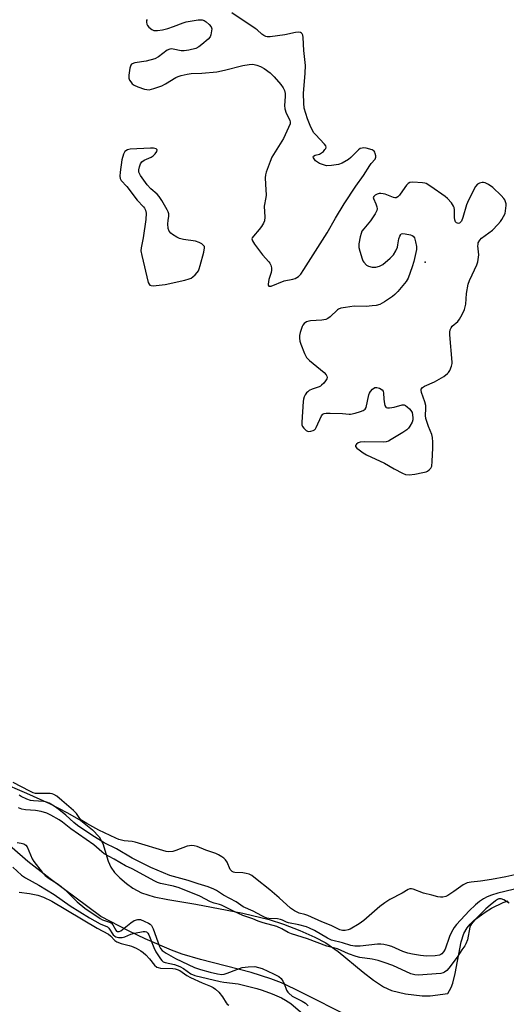
# Model space of a CAD drawing. Units: inches. Extents: x 1291759 to 1297759, y 481452 to 485452.
# Drawn here: x 1294077 to 1294253, y 483674 to 484032 of the extents above; entities that cross this region are included whole.
import ezdxf

# ---------------------------------------------------------------- set-up
doc = ezdxf.new("R2010")
doc.units = ezdxf.units.IN
doc.header["$MEASUREMENT"] = 0
for name, color, linetype in [('ELEV-Spot Elevation', 7, 'Continuous'), ('HYDRO-Stream Poly Centerlines', 142, 'Continuous'), ('HYDRO-Water Body', 4, 'Continuous'), ('Undefined', 1, 'Continuous')]:
    doc.layers.add(name, color=color, linetype=linetype)

msp = doc.modelspace()

# ---------------------------------------------------------------- linework, layer by layer
at = {"layer": 'ELEV-Spot Elevation'}
msp.add_point((1294223.65, 483943.68, 179.75), dxfattribs=at)
at = {"layer": 'HYDRO-Stream Poly Centerlines'}
for points in [[(1294069.3, 483755.04), (1294078.94, 483750.96), (1294087.32, 483747.13), (1294093.85, 483743.8), (1294098.66, 483740.93), (1294102.91, 483737.64), (1294105.4, 483735.07), (1294106.61, 483732.66), (1294108.62, 483726.19), (1294109.56, 483724), (1294110.93, 483722.15), (1294112.82, 483720.2), (1294115.27, 483718.06), (1294117.54, 483716.37), (1294120.73, 483714.73), (1294125.29, 483713.31), (1294130.31, 483712.25), (1294140.44, 483710.58), (1294157.49, 483707.31), (1294167.03, 483705.08), (1294172.23, 483703.4), (1294178.17, 483701.1), (1294183.61, 483698.67), (1294187.61, 483696.55), (1294192.06, 483693.4), (1294201.09, 483685.92), (1294204.88, 483682.99), (1294208.53, 483680.61), (1294211.38, 483679.27), (1294216.47, 483678.04), (1294222.48, 483677.27), (1294225.41, 483677.38), (1294231.84, 483678.15), (1294233.07, 483680.39), (1294233.62, 483681.9), (1294234.51, 483685.47), (1294236.68, 483696.92), (1294237.64, 483699.9), (1294238.8, 483702.01), (1294239.92, 483703.33), (1294241.44, 483704.77), (1294245.39, 483707.75), (1294247.68, 483709.16), (1294251.96, 483711.25), (1294253.78, 483711.87)], [(1294198.48, 483668.65), (1294176.32, 483679.76), (1294171.48, 483681.99), (1294167.63, 483683.55), (1294160.5, 483685.76), (1294142.12, 483690.5), (1294135.49, 483692.45), (1294131.59, 483693.89), (1294121.97, 483698.08), (1294116.22, 483700.85), (1294105.91, 483706.13), (1294087.53, 483719.77), (1294079.43, 483726.11), (1294068.01, 483735.96)]]:
    msp.add_lwpolyline(points, dxfattribs=at)
at = {"layer": 'HYDRO-Water Body'}
for points in [[(1294069.3, 483755.04, 0), (1294078.94, 483750.96, 0), (1294087.32, 483747.13, 0), (1294093.85, 483743.8, 0), (1294098.66, 483740.93, 0), (1294102.91, 483737.64, 0), (1294105.4, 483735.07, 0), (1294106.61, 483732.66, 0), (1294108.62, 483726.19, 0), (1294109.56, 483724, 0), (1294110.93, 483722.15, 0), (1294112.82, 483720.2, 0), (1294115.27, 483718.06, 0), (1294117.54, 483716.37, 0), (1294120.73, 483714.73, 0), (1294125.29, 483713.31, 0), (1294130.31, 483712.25, 0), (1294140.44, 483710.58, 0), (1294157.49, 483707.31, 0), (1294167.03, 483705.08, 0), (1294172.23, 483703.4, 0), (1294178.17, 483701.1, 0), (1294183.61, 483698.67, 0), (1294187.61, 483696.55, 0), (1294192.06, 483693.4, 0), (1294201.09, 483685.92, 0), (1294204.88, 483682.99, 0), (1294208.53, 483680.61, 0), (1294211.38, 483679.27, 0), (1294216.47, 483678.04, 0), (1294222.48, 483677.27, 0), (1294225.41, 483677.38, 0), (1294231.84, 483678.15, 0), (1294233.07, 483680.39, 0), (1294233.62, 483681.9, 0), (1294234.51, 483685.47, 0), (1294236.68, 483696.92, 0), (1294237.64, 483699.9, 0), (1294238.8, 483702.01, 0), (1294239.92, 483703.33, 0), (1294241.44, 483704.77, 0), (1294245.39, 483707.75, 0), (1294247.68, 483709.16, 0), (1294251.96, 483711.25, 0), (1294253.78, 483711.87, 0)], [(1294198.48, 483668.65, 0), (1294176.32, 483679.76, 0), (1294171.48, 483681.99, 0), (1294167.63, 483683.55, 0), (1294160.5, 483685.76, 0), (1294142.12, 483690.5, 0), (1294135.49, 483692.45, 0), (1294131.59, 483693.89, 0), (1294121.97, 483698.08, 0), (1294116.22, 483700.85, 0), (1294105.91, 483706.13, 0), (1294087.53, 483719.77, 0), (1294079.43, 483726.11, 0), (1294068.01, 483735.96, 0)]]:
    msp.add_polyline3d(points, dxfattribs=at)
at = {"layer": 'Undefined'}
for points, elevation in [([(1294122.76, 484031.81), (1294122.57, 484031.45), (1294122.5, 484030.78), (1294122.64, 484030.09), (1294122.89, 484029.64), (1294123.41, 484029.01), (1294124.45, 484028.14), (1294125.17, 484027.84), (1294126.56, 484027.81), (1294128.27, 484028.04), (1294130.29, 484028.58), (1294132.25, 484029.21), (1294135.76, 484030.62), (1294136.88, 484030.97), (1294141.3, 484031.62), (1294142.73, 484031.65), (1294143.49, 484031.38), (1294144.18, 484030.91), (1294145.27, 484029.98), (1294145.96, 484029.15), (1294146.17, 484028.43), (1294146.15, 484027.63), (1294145.89, 484026.28), (1294145.6, 484025.54), (1294144.87, 484024.67), (1294142.64, 484022.74), (1294141.48, 484021.84), (1294140.46, 484021.32), (1294137.91, 484020.66), (1294136.19, 484020.37), (1294135.04, 484020.45), (1294132.17, 484021.06), (1294131.61, 484021.1), (1294130.96, 484021.03), (1294130.05, 484020.6), (1294126.81, 484018.19), (1294125.55, 484017.52), (1294122.45, 484016.63), (1294118.33, 484016.02), (1294117.31, 484015.69), (1294117.11, 484015.55), (1294116.84, 484015.16), (1294116.5, 484014.15), (1294116.05, 484011.62), (1294116.07, 484010.54), (1294116.36, 484009.81), (1294116.82, 484009.12), (1294117.35, 484008.48), (1294118, 484007.97), (1294119.32, 484007.39), (1294121.83, 484006.55), (1294122.66, 484006.35), (1294123.49, 484006.3), (1294125.12, 484006.7), (1294128.07, 484007.74), (1294129.36, 484008.44), (1294133.15, 484010.79), (1294133.95, 484011.15), (1294135.05, 484011.47), (1294137.31, 484011.98), (1294138.73, 484012.22), (1294142.55, 484012.3), (1294148.07, 484012.83), (1294150.84, 484013.41), (1294157.49, 484015.08), (1294159.73, 484015.47), (1294161.14, 484015.53), (1294162.55, 484015.27), (1294163.9, 484014.77), (1294165.15, 484013.97), (1294167.32, 484012.4), (1294168, 484011.83), (1294168.79, 484011), (1294171.22, 484008.15), (1294172.09, 484007.02), (1294172.56, 484006.03), (1294172.78, 484004.96), (1294172.78, 484003.79), (1294172.59, 484000.54), (1294172.68, 483999.39), (1294173.22, 483997.79), (1294174.51, 483995.29), (1294174.64, 483994.5), (1294174.58, 483993.95), (1294174.09, 483992.58), (1294172.18, 483988.55), (1294168.01, 483981.76), (1294167.34, 483980.18), (1294165.95, 483976.4), (1294165.67, 483975.35), (1294165.57, 483974.32), (1294165.63, 483972.01), (1294165.87, 483968.03), (1294165.81, 483967.21), (1294165.22, 483964.04), (1294165.39, 483959.98), (1294165.27, 483958.66), (1294164.99, 483957.88), (1294164.26, 483956.65), (1294163.38, 483955.5), (1294161.28, 483953.18), (1294160.86, 483952.55), (1294160.73, 483952.11), (1294160.92, 483951.41), (1294161.69, 483950.2), (1294164.55, 483946.36), (1294166.93, 483943.79), (1294167.26, 483943.33), (1294167.61, 483942.61), (1294167.9, 483941.58), (1294167.92, 483940.78), (1294167.73, 483939.95), (1294166.91, 483937.43), (1294166.63, 483935.74), (1294166.69, 483935.3), (1294166.92, 483935.02), (1294167.3, 483934.94), (1294167.76, 483935.01), (1294172.44, 483936.88), (1294175.64, 483937.53), (1294176.51, 483937.81), (1294177.64, 483938.44), (1294178.54, 483939.33), (1294179.65, 483940.98), (1294188.05, 483954.37), (1294191.04, 483959.68), (1294194.26, 483964.87), (1294198.51, 483971.25), (1294201.2, 483975.14), (1294203.49, 483978.79), (1294204.01, 483979.47), (1294205.5, 483981.09), (1294205.7, 483981.79), (1294205.68, 483982.32), (1294205.52, 483983.12), (1294205.34, 483983.61), (1294205.06, 483984.03), (1294204.41, 483984.43), (1294202.2, 483985.03), (1294201.35, 483985.14), (1294200.81, 483985.13), (1294200.07, 483984.9), (1294199.38, 483984.48), (1294196.7, 483981.72), (1294195.8, 483980.98), (1294193.55, 483979.64), (1294192.22, 483979.1), (1294189.6, 483978.73), (1294187.84, 483978.71), (1294186.7, 483979), (1294185.31, 483979.55), (1294184.53, 483979.96), (1294183.88, 483980.49), (1294183.13, 483981.53), (1294183.01, 483981.92), (1294183.12, 483982.23), (1294183.66, 483982.55), (1294185.24, 483982.94), (1294186, 483983.34), (1294186.67, 483983.92), (1294187.24, 483984.56), (1294187.53, 483985), (1294187.65, 483985.44), (1294187.52, 483985.88), (1294187.06, 483986.53), (1294183.77, 483990.01), (1294183.2, 483990.69), (1294182.74, 483991.44), (1294181.88, 483993.31), (1294180.89, 483995.77), (1294179.75, 483999.66), (1294179.55, 484001.4), (1294179.52, 484004.97), (1294180.09, 484012.25), (1294180.16, 484015.09), (1294179.58, 484020.54), (1294179.36, 484025.23), (1294179.23, 484026.06), (1294179.04, 484026.53), (1294178.76, 484026.85), (1294178.41, 484027.08), (1294177.7, 484027.2), (1294176.61, 484027.06), (1294172.66, 484026.21), (1294167.39, 484025.45), (1294166.26, 484025.48), (1294165.76, 484025.64), (1294165.03, 484026.01), (1294164.36, 484026.49), (1294162.68, 484028), (1294161.97, 484028.55), (1294153.49, 484034.17)], 180), ([(1294256.16, 483721.3), (1294252.87, 483720.51), (1294247.68, 483719.52), (1294243.65, 483718.98), (1294240.25, 483718.61), (1294238.88, 483718.35), (1294238.11, 483718.04), (1294237.36, 483717.6), (1294234, 483715.21), (1294231.84, 483713.77), (1294231.08, 483713.39), (1294230.03, 483713.13), (1294229.22, 483713.1), (1294228.26, 483713.28), (1294225.99, 483713.93), (1294222.98, 483714.66), (1294219.23, 483716.08), (1294218.7, 483716.2), (1294218.08, 483716.17), (1294217.39, 483715.89), (1294215.22, 483714.63), (1294210.84, 483712.31), (1294208.93, 483711.12), (1294207.14, 483709.79), (1294201.39, 483704.71), (1294199.73, 483703.48), (1294196.42, 483701.57), (1294195.63, 483701.27), (1294194.59, 483701.08), (1294193.59, 483701.1), (1294192.65, 483701.32), (1294189.52, 483702.89), (1294186.09, 483704.2), (1294180.99, 483706.52), (1294179.93, 483706.88), (1294177.95, 483707.34), (1294176.16, 483708.13), (1294174.77, 483709.16), (1294170.62, 483712.94), (1294167.26, 483715.76), (1294162.06, 483719.96), (1294160.67, 483720.98), (1294159.73, 483721.47), (1294158.64, 483721.8), (1294157.49, 483721.95), (1294154.58, 483722.13), (1294154.05, 483722.24), (1294153.57, 483722.44), (1294153.19, 483722.77), (1294152.89, 483723.2), (1294151.75, 483725.84), (1294151.17, 483726.76), (1294150.59, 483727.3), (1294149.89, 483727.78), (1294148.65, 483728.52), (1294147.72, 483728.97), (1294144.04, 483730.2), (1294140.88, 483731.49), (1294139.79, 483731.74), (1294138.68, 483731.85), (1294138.13, 483731.84), (1294137.28, 483731.65), (1294133.13, 483730.1), (1294132.02, 483729.76), (1294130.64, 483729.56), (1294129.59, 483729.68), (1294118.36, 483733.13), (1294117.27, 483733.36), (1294114.44, 483733.63), (1294112.46, 483734.07), (1294111.38, 483734.52), (1294105.24, 483737.48), (1294100.86, 483739.87), (1294099.08, 483741), (1294098.31, 483741.74), (1294097.1, 483743.55), (1294096.06, 483744.6), (1294091.79, 483748.3), (1294089.94, 483749.76), (1294088.95, 483750.38), (1294088.29, 483750.62), (1294087.53, 483750.76), (1294083.05, 483750.75), (1294082.23, 483750.82), (1294081.4, 483751.05), (1294080.14, 483751.62), (1294074.1, 483754.74)], 180), ([(1294258.61, 483716.71), (1294249.96, 483714.58), (1294247.67, 483713.89), (1294246.05, 483713.24), (1294244.76, 483712.58), (1294243.31, 483711.6), (1294241.83, 483710.32), (1294239.63, 483708.18), (1294235.03, 483703.27), (1294234.13, 483702.17), (1294233.12, 483700.45), (1294232.44, 483698.86), (1294230.84, 483694.21), (1294230.28, 483693.25), (1294229.68, 483692.62), (1294229.25, 483692.34), (1294228.78, 483692.15), (1294227.19, 483691.89), (1294224.13, 483691.75), (1294221.88, 483691.91), (1294219, 483692.41), (1294217.36, 483692.82), (1294215.56, 483693.45), (1294211.57, 483695.22), (1294210.23, 483695.6), (1294208.59, 483695.96), (1294207.49, 483696.08), (1294206.37, 483696.07), (1294200, 483695.39), (1294198.04, 483695.37), (1294196.65, 483695.62), (1294193.6, 483696.54), (1294189.67, 483697.57), (1294188.2, 483698.21), (1294183.48, 483701), (1294181.66, 483701.9), (1294180.58, 483702.33), (1294177.72, 483703.06), (1294174.05, 483703.77), (1294173.25, 483704.1), (1294171.85, 483704.84), (1294171.16, 483705.09), (1294170.06, 483705.24), (1294166.9, 483705.44), (1294166.19, 483705.58), (1294165.3, 483705.88), (1294164.33, 483706.35), (1294161.24, 483708.1), (1294157.58, 483709.69), (1294154.99, 483711.45), (1294150.49, 483713.82), (1294149.33, 483714.55), (1294147.93, 483715.61), (1294146.99, 483716.1), (1294144.88, 483716.84), (1294141.27, 483717.93), (1294137.67, 483719.19), (1294130.99, 483721.03), (1294124.14, 483723.93), (1294117.28, 483727.36), (1294111.6, 483730.75), (1294107.2, 483732.91), (1294102.69, 483735.71), (1294097.46, 483739.21), (1294096.11, 483740.28), (1294093.19, 483742.92), (1294090.66, 483744.95), (1294088.98, 483746.17), (1294087.19, 483747.24), (1294086.19, 483747.68), (1294085.13, 483747.93), (1294081.52, 483748.15), (1294080.41, 483748.3), (1294079.09, 483748.76), (1294077.04, 483749.69), (1294076.3, 483750.13)], 178), ([(1294254.06, 483710.93), (1294252.13, 483712.12), (1294251.14, 483712.55), (1294250.36, 483712.5), (1294249.89, 483712.31), (1294249.18, 483711.86), (1294247.14, 483710.23), (1294245.63, 483708.87), (1294241.52, 483704.81), (1294240.39, 483703.5), (1294240.04, 483702.85), (1294239.85, 483702.31), (1294238.92, 483697.7), (1294238.36, 483696.18), (1294237.95, 483695.51), (1294236.89, 483694.07), (1294235.28, 483691.32), (1294232.16, 483687.36), (1294231.42, 483686.53), (1294230.57, 483685.87), (1294230.09, 483685.66), (1294229.28, 483685.46), (1294221.02, 483684.79), (1294219.89, 483684.92), (1294218.46, 483685.33), (1294211.88, 483688.31), (1294208.79, 483689.4), (1294206.54, 483690.1), (1294204.38, 483690.65), (1294199.97, 483691.24), (1294198.59, 483691.55), (1294195.79, 483692.56), (1294191.78, 483694.33), (1294187.98, 483695.41), (1294180.97, 483697.98), (1294175.14, 483699.8), (1294173.95, 483700.31), (1294171.63, 483701.63), (1294169.84, 483702.44), (1294164.85, 483703.81), (1294163.05, 483704.46), (1294161.13, 483705.31), (1294158.88, 483705.99), (1294157.52, 483706.5), (1294154.33, 483707.89), (1294149.76, 483710.24), (1294148.98, 483710.54), (1294147.04, 483711.01), (1294145.76, 483711.45), (1294141.81, 483713.47), (1294134.37, 483716.52), (1294132.27, 483717.18), (1294127.58, 483718.15), (1294126.52, 483718.48), (1294125.5, 483718.91), (1294117.3, 483723.4), (1294114.89, 483724.48), (1294110.76, 483727), (1294107.19, 483728.94), (1294106.29, 483729.6), (1294103.41, 483732.17), (1294095.08, 483737.94), (1294092.09, 483740.4), (1294090.88, 483741.17), (1294087.86, 483742.88), (1294086.32, 483743.61), (1294084.24, 483744.28), (1294082.24, 483744.58), (1294078.59, 483744.9), (1294077.34, 483745.15), (1294076.04, 483745.64)], 176), ([(1294075.58, 483732.97), (1294077.06, 483732.79), (1294078.05, 483732.46), (1294078.68, 483732.02), (1294079.16, 483731.37), (1294081.06, 483727.07), (1294081.61, 483726.04), (1294084.66, 483722.21), (1294085.75, 483721.02), (1294087.17, 483719.92), (1294090.06, 483718.16), (1294091.54, 483717.06), (1294093.58, 483715.17), (1294097.36, 483711.4), (1294100.11, 483709.17), (1294105.66, 483705.37), (1294106.6, 483704.92), (1294109.07, 483704.09), (1294109.78, 483703.68), (1294110.28, 483703.08), (1294111.36, 483701.19), (1294111.64, 483700.86), (1294111.93, 483700.67), (1294112.55, 483700.64), (1294113.24, 483700.97), (1294116.87, 483703.88), (1294118.06, 483704.65), (1294119.31, 483705.09), (1294119.83, 483705.09), (1294120.35, 483704.98), (1294121.67, 483704.48), (1294123.22, 483703.76), (1294123.9, 483703.31), (1294124.27, 483702.92), (1294124.89, 483701.64), (1294127.17, 483695.23), (1294127.58, 483694.46), (1294128.22, 483693.76), (1294129.66, 483692.78), (1294133, 483690.83), (1294139.97, 483687.62), (1294142.13, 483686.88), (1294145.6, 483685.88), (1294148.22, 483685.27), (1294149.8, 483685.1), (1294150.64, 483685.21), (1294151.75, 483685.53), (1294155.25, 483686.94), (1294157.22, 483687.56), (1294159.38, 483687.89), (1294161.87, 483687.94), (1294163.18, 483687.67), (1294164.53, 483687.19), (1294168.6, 483685.35), (1294170.55, 483684.3), (1294171.37, 483683.57), (1294172.03, 483682.62), (1294172.41, 483681.83), (1294173.33, 483679.37), (1294173.75, 483678.64), (1294174.1, 483678.24), (1294175.42, 483677.25), (1294178.96, 483675.38), (1294180.16, 483674.62), (1294181.2, 483673.66)], 176), ([(1294073.99, 483724.07), (1294077.22, 483721.19), (1294078.61, 483720.16), (1294083.49, 483717.5), (1294089.05, 483714.07), (1294094.86, 483710.02), (1294101.79, 483705.67), (1294105.66, 483703.5), (1294108.33, 483702.42), (1294108.89, 483701.9), (1294110.45, 483699.49), (1294110.98, 483698.97), (1294111.38, 483698.72), (1294112.39, 483698.48), (1294113.74, 483698.49), (1294114.69, 483698.74), (1294116.82, 483699.74), (1294118.19, 483700.13), (1294121.28, 483700.71), (1294122.07, 483700.68), (1294122.49, 483700.54), (1294123.01, 483700.12), (1294123.39, 483699.5), (1294125.18, 483694.83), (1294125.94, 483693.3), (1294127.58, 483690.71), (1294128.09, 483690.12), (1294128.62, 483689.71), (1294129.34, 483689.44), (1294132.72, 483688.65), (1294134.63, 483687.96), (1294135.89, 483687.28), (1294138.6, 483685.34), (1294140.1, 483684.69), (1294149.18, 483682.54), (1294150.6, 483682.28), (1294155.74, 483681.67), (1294162.58, 483680.04), (1294164.48, 483679.42), (1294168.11, 483678.02), (1294171.46, 483676.56), (1294172.95, 483675.79), (1294174.82, 483674.54), (1294179.25, 483670.79)], 178), ([(1294076.29, 483715), (1294080.12, 483714.46), (1294083.04, 483713.87), (1294085.2, 483713.09), (1294088.21, 483711.67), (1294104.66, 483701.9), (1294108.7, 483699.72), (1294109.5, 483699.09), (1294111.03, 483697.43), (1294111.71, 483696.92), (1294113.33, 483696.28), (1294116.24, 483695.63), (1294117.05, 483695.38), (1294118.81, 483694.59), (1294120.46, 483693.66), (1294121.36, 483693.04), (1294122.23, 483692.26), (1294123.64, 483690.74), (1294125.45, 483688.47), (1294126.28, 483687.78), (1294126.74, 483687.59), (1294127.59, 483687.43), (1294132.06, 483687.24), (1294132.94, 483687.13), (1294133.69, 483686.92), (1294134.58, 483686.47), (1294137.18, 483684.7), (1294138.44, 483683.98), (1294142.7, 483682.01), (1294145.72, 483680.86), (1294146.71, 483680.37), (1294147.6, 483679.74), (1294148.8, 483678.61), (1294150.04, 483677), (1294151.43, 483674.78), (1294151.8, 483674.36), (1294152.42, 483673.92)], 180)]:
    msp.add_lwpolyline(points, dxfattribs=dict(at, elevation=elevation))
at = {"layer": 'Undefined', "elevation": 180}
for points in [[(1294123.92, 483985.06), (1294116.64, 483984.74), (1294115.57, 483984.44), (1294114.68, 483983.83), (1294114.36, 483983.41), (1294114.13, 483982.94), (1294113.55, 483980.82), (1294112.97, 483976.37), (1294112.86, 483974.9), (1294112.96, 483974.07), (1294113.38, 483973.31), (1294115.37, 483971.15), (1294119.07, 483966.17), (1294121.48, 483963.74), (1294121.82, 483963.29), (1294122.19, 483962.53), (1294122.36, 483961.46), (1294122.23, 483959.24), (1294121.26, 483952.55), (1294120.53, 483948.95), (1294120.47, 483947.84), (1294120.77, 483946.14), (1294123.08, 483936.32), (1294123.43, 483935.65), (1294123.76, 483935.37), (1294124.16, 483935.18), (1294124.95, 483935.09), (1294126.08, 483935.18), (1294129.25, 483935.61), (1294136.36, 483937.16), (1294138, 483937.62), (1294138.67, 483937.93), (1294139.32, 483938.33), (1294140.14, 483939.06), (1294140.88, 483939.88), (1294141.33, 483940.56), (1294141.68, 483941.3), (1294142.03, 483942.42), (1294143.29, 483947.28), (1294143.58, 483948.93), (1294143.5, 483949.41), (1294143.23, 483949.8), (1294142.64, 483950.3), (1294141.67, 483950.85), (1294140.31, 483951.29), (1294135.94, 483951.9), (1294134.53, 483952.23), (1294133.48, 483952.76), (1294131.99, 483953.74), (1294131.3, 483954.27), (1294130.76, 483954.89), (1294130.43, 483955.92), (1294130.3, 483957.64), (1294130.34, 483958.78), (1294130.56, 483960.39), (1294130.57, 483961.18), (1294130.41, 483961.94), (1294130.06, 483962.74), (1294128.04, 483966.07), (1294127.05, 483967.55), (1294126.36, 483968.34), (1294124.1, 483970.37), (1294122.78, 483971.76), (1294120.37, 483975.12), (1294119.96, 483975.86), (1294119.79, 483976.38), (1294119.79, 483977.19), (1294120.02, 483978.3), (1294120.38, 483979.38), (1294120.79, 483980.07), (1294121.64, 483980.7), (1294124.22, 483981.87), (1294124.92, 483982.26), (1294125.71, 483983.04), (1294126.27, 483983.91), (1294126.33, 483984.47), (1294126.15, 483984.74), (1294125.96, 483984.85), (1294125.02, 483985.03)], [(1294219.12, 483972.73), (1294218.04, 483972.6), (1294217.41, 483972.22), (1294216.89, 483971.62), (1294215.45, 483969.53), (1294214.26, 483967.96), (1294213.72, 483967.39), (1294213.12, 483967.03), (1294212.64, 483967.02), (1294212.13, 483967.13), (1294209.13, 483968.32), (1294208.32, 483968.55), (1294207.5, 483968.68), (1294206.98, 483968.66), (1294206.22, 483968.41), (1294205.52, 483968), (1294204.97, 483967.52), (1294204.78, 483967.15), (1294204.81, 483966.79), (1294205.74, 483964.82), (1294206.13, 483963.78), (1294206.23, 483963), (1294206.11, 483962.48), (1294205.46, 483961.2), (1294203.83, 483958.69), (1294201.31, 483955.83), (1294200.65, 483954.9), (1294200.34, 483954.09), (1294200.04, 483952.94), (1294199.57, 483950.3), (1294199.6, 483948.99), (1294199.86, 483947.64), (1294200.71, 483944.9), (1294201.06, 483944.14), (1294201.38, 483943.67), (1294202.35, 483942.65), (1294203.04, 483942.23), (1294204.38, 483941.91), (1294205.75, 483941.87), (1294207.02, 483942.23), (1294208.22, 483942.9), (1294210.93, 483945.12), (1294212.12, 483946.36), (1294213, 483947.86), (1294213.57, 483949.19), (1294213.75, 483950), (1294214.04, 483952.18), (1294214.38, 483953.19), (1294214.76, 483953.79), (1294214.93, 483953.92), (1294215.36, 483954.05), (1294216.4, 483954), (1294218.35, 483953.59), (1294218.85, 483953.4), (1294219.27, 483953.13), (1294219.7, 483952.48), (1294220.15, 483951.13), (1294220.53, 483949.42), (1294220.53, 483948.31), (1294219.49, 483943.96), (1294218.94, 483942.03), (1294217.42, 483937.93), (1294216.72, 483936.67), (1294213.69, 483932.98), (1294212.67, 483931.91), (1294211.76, 483931.22), (1294208.88, 483929.32), (1294207.14, 483928.36), (1294205.79, 483927.96), (1294204.42, 483927.78), (1294202.19, 483927.64), (1294197.91, 483927.68), (1294194.72, 483927.27), (1294193.01, 483926.96), (1294192.22, 483926.68), (1294191.78, 483926.38), (1294189.17, 483923.86), (1294188.27, 483923.27), (1294187.55, 483922.93), (1294186.15, 483922.66), (1294181.99, 483922.43), (1294181.41, 483922.32), (1294180.61, 483922.02), (1294179.73, 483921.4), (1294179.28, 483920.84), (1294179.02, 483920.37), (1294178.3, 483918.16), (1294178.06, 483917.02), (1294178, 483916.13), (1294178.13, 483914.97), (1294178.49, 483913.86), (1294179.79, 483910.56), (1294180.58, 483909.02), (1294181.6, 483907.99), (1294186.94, 483903.64), (1294187.67, 483902.74), (1294187.91, 483902.25), (1294188, 483901.77), (1294187.89, 483901.32), (1294187.51, 483900.65), (1294186.82, 483899.78), (1294186.06, 483898.98), (1294185.62, 483898.65), (1294185.12, 483898.39), (1294182.61, 483897.6), (1294181.56, 483897.12), (1294181, 483896.67), (1294180.62, 483896.23), (1294180.1, 483895.51), (1294179.68, 483894.74), (1294179.44, 483893.94), (1294179.33, 483893.1), (1294178.82, 483885.65), (1294178.92, 483884.59), (1294179.14, 483884.08), (1294179.64, 483883.37), (1294180.44, 483882.57), (1294181.14, 483882.27), (1294182.19, 483882.36), (1294182.98, 483882.6), (1294183.44, 483882.85), (1294183.79, 483883.19), (1294184.05, 483883.61), (1294186.03, 483887.87), (1294186.52, 483888.51), (1294186.94, 483888.77), (1294187.72, 483888.92), (1294189.17, 483888.92), (1294193.59, 483888.76), (1294196.01, 483888.47), (1294196.54, 483888.48), (1294198.2, 483888.84), (1294200.13, 483889.43), (1294201.17, 483889.83), (1294201.79, 483890.27), (1294202.17, 483890.95), (1294203.14, 483895.51), (1294203.37, 483896.16), (1294203.76, 483896.79), (1294204.52, 483897.59), (1294205.39, 483898.16), (1294206.09, 483898.22), (1294207.08, 483897.91), (1294207.97, 483897.4), (1294208.39, 483896.83), (1294208.55, 483896.08), (1294208.61, 483894.1), (1294208.73, 483892.98), (1294209.03, 483891.67), (1294209.34, 483891.06), (1294209.49, 483890.92), (1294209.91, 483890.77), (1294210.69, 483890.76), (1294212.42, 483891.05), (1294215.27, 483891.88), (1294216.05, 483891.9), (1294216.5, 483891.7), (1294217.13, 483891.22), (1294217.92, 483890.42), (1294218.46, 483889.78), (1294218.88, 483889.08), (1294219.07, 483888.31), (1294219.14, 483887.22), (1294219.1, 483886.4), (1294218.91, 483885.61), (1294218.1, 483884.14), (1294217.6, 483883.46), (1294217.01, 483882.86), (1294215.57, 483881.87), (1294211.33, 483879.28), (1294210.32, 483878.74), (1294209.51, 483878.48), (1294208.36, 483878.37), (1294201.55, 483878.43), (1294200.09, 483878.35), (1294199.32, 483878.1), (1294198.71, 483877.64), (1294198.35, 483877.11), (1294198.37, 483876.74), (1294198.8, 483876.21), (1294199.67, 483875.51), (1294201.11, 483874.48), (1294202.36, 483873.71), (1294208.91, 483870.73), (1294212.32, 483868.69), (1294215.45, 483867.06), (1294216.53, 483866.66), (1294217.8, 483866.53), (1294219.85, 483866.75), (1294222.78, 483867.32), (1294223.93, 483867.62), (1294224.45, 483867.84), (1294225.1, 483868.3), (1294225.63, 483868.88), (1294225.99, 483869.58), (1294226.21, 483871.29), (1294226.39, 483876.29), (1294226.37, 483878.33), (1294226.22, 483880.05), (1294225.98, 483881.15), (1294224.82, 483883.99), (1294223.91, 483886.93), (1294223.79, 483888.03), (1294223.91, 483890.55), (1294223.83, 483891.6), (1294223.47, 483893), (1294222.31, 483896.38), (1294222.16, 483897.17), (1294222.22, 483897.64), (1294222.69, 483898.19), (1294223.4, 483898.65), (1294226.96, 483900.23), (1294230.42, 483902.15), (1294231.74, 483903.21), (1294232.11, 483903.63), (1294232.54, 483904.36), (1294233.17, 483905.99), (1294233.36, 483906.84), (1294233.39, 483907.37), (1294232.61, 483917.35), (1294232.6, 483918.23), (1294232.71, 483919.07), (1294232.99, 483919.8), (1294233.43, 483920.44), (1294235.43, 483922.12), (1294236.13, 483922.94), (1294237.07, 483924.7), (1294237.86, 483926.55), (1294238.32, 483928.49), (1294238.63, 483932.37), (1294239.27, 483935.65), (1294239.74, 483937), (1294240.65, 483939.13), (1294242.4, 483942.72), (1294242.72, 483943.8), (1294243.05, 483946.36), (1294242.78, 483949.58), (1294242.79, 483950.15), (1294242.9, 483950.7), (1294243.44, 483951.71), (1294244.01, 483952.37), (1294248.02, 483955.36), (1294249.99, 483957.38), (1294250.89, 483958.45), (1294251.39, 483959.21), (1294252.58, 483961.41), (1294253, 483964.26), (1294252.98, 483964.82), (1294252.8, 483965.62), (1294252.48, 483966.38), (1294252.18, 483966.85), (1294251.2, 483967.93), (1294248.22, 483970.79), (1294246.58, 483971.94), (1294245.34, 483972.54), (1294244.82, 483972.63), (1294244.3, 483972.61), (1294243.28, 483972.38), (1294242.61, 483972.03), (1294241.9, 483971.17), (1294239.29, 483966.17), (1294238.63, 483964.52), (1294237.32, 483959.89), (1294236.75, 483958.58), (1294236.44, 483958.16), (1294236.11, 483957.91), (1294235.75, 483957.77), (1294235.37, 483957.8), (1294234.98, 483958), (1294234.66, 483958.32), (1294234.37, 483959.04), (1294234.29, 483959.91), (1294234.25, 483962.65), (1294234.11, 483963.5), (1294233.94, 483964.03), (1294233.16, 483965.25), (1294231.77, 483966.77), (1294230.84, 483967.51), (1294225.73, 483971.14), (1294223.98, 483972.22), (1294223.45, 483972.41), (1294222.61, 483972.55)]]:
    msp.add_lwpolyline(points, close=True, dxfattribs=at)

doc.saveas('drawing.dxf')
